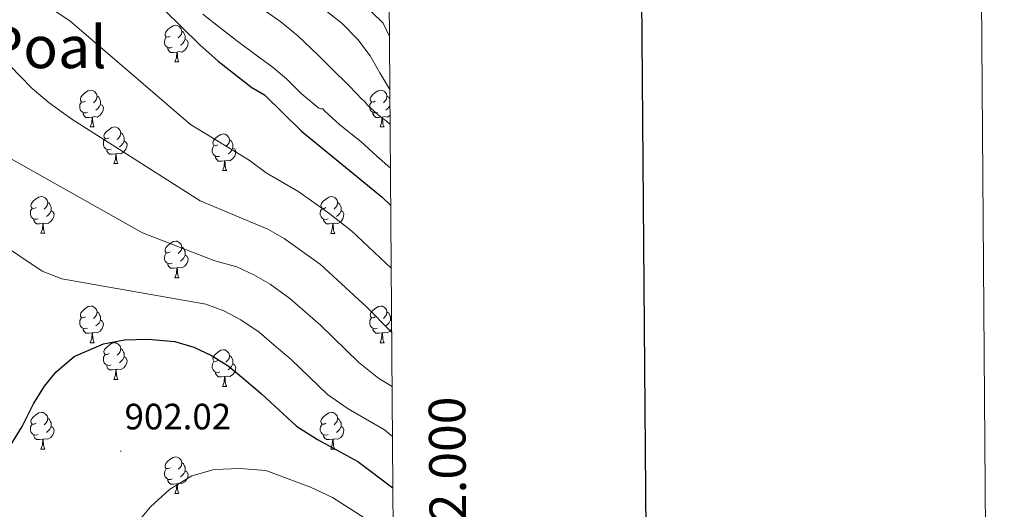
# Model space of a CAD drawing. Units: metres. Extents: x 548629 to 553106, y 4721269 to 4724272.
# Drawn here: x 552837 to 553106, y 4722014 to 4722148 of the extents above; entities that cross this region are included whole.
import ezdxf
from ezdxf.enums import TextEntityAlignment as Align

# ---------------------------------------------------------------- set-up
doc = ezdxf.new("R2010")
doc.units = ezdxf.units.M
doc.header["$MEASUREMENT"] = 0
for name, color, linetype, lineweight in [('Carátula', 7, 'Continuous', 5), ('Level 36', 19, 'Continuous', 40), ('Level 4', 36, 'Continuous', 30), ('Level 41', 19, 'Continuous', 0), ('Level 45', 19, 'Continuous', 0), ('Level 5', 36, 'Continuous', 0), ('Level 61', 19, 'Continuous', 0), ('Level 63', 7, 'Continuous', 0), ('Level 7', 1, 'Continuous', 0)]:
    doc.layers.add(name, color=color, linetype=linetype, lineweight=lineweight)
doc.styles.add('Arial', font='ARIAL.TTF', dxfattribs={"height": 0.2})

# ---------------------------------------------------------------- blocks, each defined once
blk = doc.blocks.new('5PATER')
at = {"layer": 'Carátula', "linetype": 'Continuous', "lineweight": 5}
h = blk.add_hatch(color=250, dxfattribs=at)
edge = h.paths.add_edge_path()
edge.add_ellipse((0, 0), major_axis=(-1.33, -1.34), ratio=0.999422, start_angle=0, end_angle=360)

msp = doc.modelspace()

# ---------------------------------------------------------------- linework, layer by layer
at = {"layer": 'Level 36', "color": 92, "linetype": 'Continuous', "lineweight": 0}
for points in [[(552877.72, 4722143.59, 0.01), (552877.19, 4722143.32, 0.01), (552876.66, 4722143.38, 0.01), (552876.39, 4722143.75, 0.01), (552876.34, 4722144.17, 0.01), (552876.5, 4722144.69, 0.01), (552876.98, 4722145.29, 0.01), (552877.61, 4722145.82, 0.01), (552878.51, 4722146.4, 0.01), (552879.26, 4722146.56, 0.01), (552879.68, 4722146.51, 0.01), (552880.21, 4722146.19, 0.01), (552880.74, 4722145.61, 0.01), (552880.9, 4722144.97, 0.01), (552880.79, 4722144.12, 0.01), (552880.37, 4722143.59, 0.01), (552879.95, 4722143.16, 0.01)], [(552880.9, 4722144.97, 0.01), (552881.38, 4722144.65, 0.01), (552881.69, 4722144.01, 0.01), (552881.85, 4722143.69, 0.01), (552881.85, 4722143.11, 0.01), (552881.85, 4722142.69, 0.01), (552881.48, 4722142, 0.01), (552881.06, 4722141.52, 0.01), (552880.58, 4722141.1, 0.01)], [(552878.3, 4722140.51, 0.01), (552877.88, 4722140.35, 0.01), (552877.29, 4722140.41, 0.01), (552876.82, 4722140.62, 0.01), (552876.39, 4722141.04, 0.01), (552876.18, 4722141.63, 0.01), (552876.18, 4722142.05, 0.01), (552876.23, 4722142.63, 0.01), (552876.66, 4722143.32, 0.01)], [(552881.85, 4722142.69, 0.01), (552882.31, 4722142.44, 0.01), (552882.65, 4722141.82, 0.01), (552882.54, 4722141.1, 0.01), (552882.33, 4722140.46, 0.01), (552881.75, 4722139.72, 0.01), (552880.95, 4722139.24, 0.01), (552880.1, 4722139.34, 0.01), (552879.67, 4722139.21, 0.01)], [(552879.56, 4722139.21, 0.01), (552878.67, 4722139.13, 0.01), (552877.83, 4722139.13, 0.01), (552877.4, 4722139.56, 0.01), (552877.08, 4722140.03, 0.01), (552877.08, 4722140.35, 0.01)], [(552879.02, 4722136.53, 0.01), (552879.45, 4722137.69, 0.01), (552879.56, 4722139.21, 0.01), (552879.67, 4722139.21, 0.01), (552879.71, 4722138.63, 0.01), (552879.74, 4722137.94, 0.01), (552879.81, 4722137.33, 0.01), (552879.93, 4722136.93, 0.01), (552880.14, 4722136.53, 0.01)], [(552879.02, 4722136.53, 0.01), (552880.14, 4722136.53, 0.01)], [(552854.53, 4722125.82, 0.01), (552854, 4722125.55, 0.01), (552853.47, 4722125.61, 0.01), (552853.2, 4722125.98, 0.01), (552853.15, 4722126.4, 0.01), (552853.31, 4722126.92, 0.01), (552853.79, 4722127.52, 0.01), (552854.42, 4722128.05, 0.01), (552855.32, 4722128.63, 0.01), (552856.07, 4722128.79, 0.01), (552856.49, 4722128.74, 0.01), (552857.02, 4722128.42, 0.01), (552857.55, 4722127.84, 0.01), (552857.71, 4722127.2, 0.01), (552857.6, 4722126.35, 0.01), (552857.18, 4722125.82, 0.01), (552856.76, 4722125.39, 0.01)], [(552933.86, 4722125.82, 0.01), (552933.33, 4722125.55, 0.01), (552932.8, 4722125.61, 0.01), (552932.53, 4722125.98, 0.01), (552932.48, 4722126.4, 0.01), (552932.64, 4722126.92, 0.01), (552933.12, 4722127.52, 0.01), (552933.75, 4722128.05, 0.01), (552934.65, 4722128.63, 0.01), (552935.4, 4722128.79, 0.01), (552935.82, 4722128.74, 0.01), (552936.35, 4722128.42, 0.01), (552936.88, 4722127.84, 0.01), (552937.04, 4722127.2, 0.01), (552936.93, 4722126.35, 0.01), (552936.51, 4722125.82, 0.01), (552936.09, 4722125.39, 0.01)], [(552855.11, 4722122.74, 0.01), (552854.69, 4722122.58, 0.01), (552854.1, 4722122.64, 0.01), (552853.63, 4722122.85, 0.01), (552853.2, 4722123.27, 0.01), (552852.99, 4722123.86, 0.01), (552852.99, 4722124.28, 0.01), (552853.04, 4722124.86, 0.01), (552853.47, 4722125.55, 0.01)], [(552857.71, 4722127.2, 0.01), (552858.19, 4722126.88, 0.01), (552858.5, 4722126.24, 0.01), (552858.66, 4722125.92, 0.01), (552858.66, 4722125.34, 0.01), (552858.66, 4722124.92, 0.01), (552858.29, 4722124.23, 0.01), (552857.87, 4722123.75, 0.01), (552857.39, 4722123.33, 0.01)], [(552934.44, 4722122.74, 0.01), (552934.02, 4722122.58, 0.01), (552933.43, 4722122.64, 0.01), (552932.96, 4722122.85, 0.01), (552932.53, 4722123.27, 0.01), (552932.32, 4722123.86, 0.01), (552932.32, 4722124.28, 0.01), (552932.37, 4722124.86, 0.01), (552932.8, 4722125.55, 0.01)], [(552937.04, 4722127.2, 0.01), (552937.52, 4722126.88, 0.01), (552937.83, 4722126.24, 0.01)], [(552858.66, 4722124.92, 0.01), (552859.12, 4722124.67, 0.01), (552859.46, 4722124.05, 0.01), (552859.35, 4722123.33, 0.01), (552859.14, 4722122.69, 0.01), (552858.56, 4722121.95, 0.01), (552857.76, 4722121.47, 0.01), (552856.91, 4722121.57, 0.01), (552856.48, 4722121.44, 0.01)], [(552937.84, 4722124.64, 0.01), (552937.62, 4722124.23, 0.01), (552937.2, 4722123.75, 0.01), (552936.72, 4722123.33, 0.01)], [(552856.37, 4722121.44, 0.01), (552855.48, 4722121.36, 0.01), (552854.64, 4722121.36, 0.01), (552854.21, 4722121.79, 0.01), (552853.89, 4722122.26, 0.01), (552853.89, 4722122.58, 0.01)], [(552855.83, 4722118.76, 0.01), (552856.26, 4722119.92, 0.01), (552856.37, 4722121.44, 0.01), (552856.48, 4722121.44, 0.01), (552856.52, 4722120.86, 0.01), (552856.55, 4722120.17, 0.01), (552856.62, 4722119.56, 0.01), (552856.74, 4722119.16, 0.01), (552856.95, 4722118.76, 0.01)], [(552935.7, 4722121.44, 0.01), (552934.81, 4722121.36, 0.01), (552933.97, 4722121.36, 0.01), (552933.54, 4722121.79, 0.01), (552933.22, 4722122.26, 0.01), (552933.22, 4722122.58, 0.01)], [(552935.16, 4722118.76, 0.01), (552935.59, 4722119.92, 0.01), (552935.7, 4722121.44, 0.01), (552935.81, 4722121.44, 0.01), (552935.85, 4722120.86, 0.01), (552935.88, 4722120.17, 0.01), (552935.95, 4722119.56, 0.01), (552936.07, 4722119.16, 0.01), (552936.28, 4722118.76, 0.01)], [(552937.86, 4722121.93, 0.01), (552937.09, 4722121.47, 0.01), (552936.24, 4722121.57, 0.01), (552935.81, 4722121.44, 0.01)], [(552855.83, 4722118.76, 0.01), (552856.95, 4722118.76, 0.01)], [(552861, 4722115.78, 0.01), (552860.47, 4722115.52, 0.01), (552859.94, 4722115.57, 0.01), (552859.68, 4722115.94, 0.01), (552859.62, 4722116.37, 0.01), (552859.78, 4722116.89, 0.01), (552860.26, 4722117.48, 0.01), (552860.9, 4722118.01, 0.01), (552861.8, 4722118.6, 0.01), (552862.54, 4722118.76, 0.01), (552862.97, 4722118.7, 0.01), (552863.5, 4722118.39, 0.01), (552864.03, 4722117.8, 0.01), (552864.19, 4722117.16, 0.01), (552864.08, 4722116.31, 0.01), (552863.65, 4722115.78, 0.01), (552863.23, 4722115.36, 0.01)], [(552935.16, 4722118.76, 0.01), (552936.28, 4722118.76, 0.01)], [(552861.59, 4722112.7, 0.01), (552861.16, 4722112.54, 0.01), (552860.58, 4722112.6, 0.01), (552860.1, 4722112.81, 0.01), (552859.68, 4722113.24, 0.01), (552859.46, 4722113.82, 0.01), (552859.46, 4722114.24, 0.01), (552859.52, 4722114.83, 0.01), (552859.94, 4722115.52, 0.01)], [(552865.14, 4722114.88, 0.01), (552865.59, 4722114.63, 0.01), (552865.94, 4722114.02, 0.01), (552865.83, 4722113.29, 0.01), (552865.62, 4722112.65, 0.01), (552865.03, 4722111.91, 0.01), (552864.24, 4722111.43, 0.01), (552863.39, 4722111.54, 0.01), (552862.96, 4722111.41, 0.01)], [(552864.19, 4722117.16, 0.01), (552864.66, 4722116.85, 0.01), (552864.98, 4722116.21, 0.01), (552865.14, 4722115.89, 0.01), (552865.14, 4722115.31, 0.01), (552865.14, 4722114.88, 0.01), (552864.77, 4722114.19, 0.01), (552864.35, 4722113.71, 0.01), (552863.87, 4722113.29, 0.01)], [(552890.78, 4722113.88, 0.01), (552890.24, 4722113.61, 0.01), (552889.72, 4722113.67, 0.01), (552889.45, 4722114.04, 0.01), (552889.4, 4722114.46, 0.01), (552889.56, 4722114.98, 0.01), (552890.04, 4722115.58, 0.01), (552890.67, 4722116.11, 0.01), (552891.57, 4722116.69, 0.01), (552892.32, 4722116.85, 0.01), (552892.74, 4722116.8, 0.01), (552893.27, 4722116.48, 0.01), (552893.8, 4722115.9, 0.01), (552893.96, 4722115.26, 0.01), (552893.85, 4722114.41, 0.01), (552893.42, 4722113.88, 0.01), (552893, 4722113.45, 0.01)], [(552893.96, 4722115.26, 0.01), (552894.44, 4722114.94, 0.01), (552894.75, 4722114.3, 0.01), (552894.91, 4722113.98, 0.01), (552894.91, 4722113.4, 0.01), (552894.91, 4722112.98, 0.01), (552894.54, 4722112.29, 0.01), (552894.12, 4722111.81, 0.01), (552893.64, 4722111.39, 0.01)], [(552862.85, 4722111.41, 0.01), (552861.96, 4722111.32, 0.01), (552861.11, 4722111.32, 0.01), (552860.69, 4722111.75, 0.01), (552860.37, 4722112.23, 0.01), (552860.37, 4722112.54, 0.01)], [(552891.36, 4722110.8, 0.01), (552890.94, 4722110.64, 0.01), (552890.35, 4722110.7, 0.01), (552889.88, 4722110.91, 0.01), (552889.45, 4722111.33, 0.01), (552889.24, 4722111.92, 0.01), (552889.24, 4722112.34, 0.01), (552889.29, 4722112.92, 0.01), (552889.72, 4722113.61, 0.01)], [(552894.91, 4722112.98, 0.01), (552895.36, 4722112.73, 0.01), (552895.71, 4722112.11, 0.01), (552895.6, 4722111.39, 0.01), (552895.39, 4722110.75, 0.01), (552894.8, 4722110.01, 0.01), (552894.01, 4722109.53, 0.01), (552893.16, 4722109.63, 0.01), (552892.73, 4722109.5, 0.01)], [(552862.3, 4722108.72, 0.01), (552862.74, 4722109.88, 0.01), (552862.85, 4722111.41, 0.01), (552862.96, 4722111.41, 0.01), (552862.99, 4722110.82, 0.01), (552863.03, 4722110.14, 0.01), (552863.1, 4722109.52, 0.01), (552863.21, 4722109.12, 0.01), (552863.43, 4722108.72, 0.01)], [(552892.62, 4722109.5, 0.01), (552891.73, 4722109.42, 0.01), (552890.88, 4722109.42, 0.01), (552890.46, 4722109.85, 0.01), (552890.14, 4722110.32, 0.01), (552890.14, 4722110.64, 0.01)], [(552892.08, 4722106.82, 0.01), (552892.51, 4722107.98, 0.01), (552892.62, 4722109.5, 0.01), (552892.73, 4722109.5, 0.01), (552892.76, 4722108.92, 0.01), (552892.8, 4722108.23, 0.01), (552892.87, 4722107.62, 0.01), (552892.98, 4722107.22, 0.01), (552893.2, 4722106.82, 0.01)], [(552862.3, 4722108.72, 0.01), (552863.43, 4722108.72, 0.01)], [(552892.08, 4722106.82, 0.01), (552893.2, 4722106.82, 0.01)], [(552841.02, 4722096.74, 0.01), (552840.49, 4722096.47, 0.01), (552839.96, 4722096.53, 0.01), (552839.7, 4722096.9, 0.01), (552839.64, 4722097.32, 0.01), (552839.8, 4722097.84, 0.01), (552840.28, 4722098.44, 0.01), (552840.92, 4722098.97, 0.01), (552841.82, 4722099.55, 0.01), (552842.56, 4722099.71, 0.01), (552842.99, 4722099.66, 0.01), (552843.52, 4722099.34, 0.01), (552844.05, 4722098.76, 0.01), (552844.21, 4722098.12, 0.01), (552844.1, 4722097.27, 0.01), (552843.67, 4722096.74, 0.01), (552843.25, 4722096.31, 0.01)], [(552920.35, 4722096.73, 0.01), (552919.82, 4722096.47, 0.01), (552919.29, 4722096.52, 0.01), (552919.03, 4722096.89, 0.01), (552918.97, 4722097.32, 0.01), (552919.13, 4722097.84, 0.01), (552919.61, 4722098.43, 0.01), (552920.25, 4722098.96, 0.01), (552921.15, 4722099.55, 0.01), (552921.89, 4722099.71, 0.01), (552922.32, 4722099.65, 0.01), (552922.85, 4722099.34, 0.01), (552923.38, 4722098.75, 0.01), (552923.54, 4722098.11, 0.01), (552923.43, 4722097.26, 0.01), (552923, 4722096.73, 0.01), (552922.58, 4722096.31, 0.01)], [(552841.61, 4722093.66, 0.01), (552841.18, 4722093.5, 0.01), (552840.6, 4722093.56, 0.01), (552840.12, 4722093.77, 0.01), (552839.7, 4722094.19, 0.01), (552839.48, 4722094.78, 0.01), (552839.48, 4722095.2, 0.01), (552839.54, 4722095.78, 0.01), (552839.96, 4722096.47, 0.01)], [(552845.16, 4722095.84, 0.01), (552845.61, 4722095.59, 0.01), (552845.96, 4722094.97, 0.01), (552845.85, 4722094.25, 0.01), (552845.64, 4722093.61, 0.01), (552845.05, 4722092.87, 0.01), (552844.26, 4722092.39, 0.01), (552843.41, 4722092.49, 0.01), (552842.98, 4722092.36, 0.01)], [(552844.21, 4722098.12, 0.01), (552844.68, 4722097.8, 0.01), (552845, 4722097.16, 0.01), (552845.16, 4722096.84, 0.01), (552845.16, 4722096.26, 0.01), (552845.16, 4722095.84, 0.01), (552844.79, 4722095.15, 0.01), (552844.37, 4722094.67, 0.01), (552843.89, 4722094.25, 0.01)], [(552920.94, 4722093.65, 0.01), (552920.51, 4722093.49, 0.01), (552919.93, 4722093.55, 0.01), (552919.45, 4722093.76, 0.01), (552919.03, 4722094.19, 0.01), (552918.81, 4722094.77, 0.01), (552918.81, 4722095.19, 0.01), (552918.87, 4722095.78, 0.01), (552919.29, 4722096.47, 0.01)], [(552924.49, 4722095.83, 0.01), (552924.94, 4722095.58, 0.01), (552925.29, 4722094.97, 0.01), (552925.18, 4722094.24, 0.01), (552924.97, 4722093.6, 0.01), (552924.38, 4722092.86, 0.01), (552923.59, 4722092.38, 0.01), (552922.74, 4722092.49, 0.01), (552922.31, 4722092.36, 0.01)], [(552923.54, 4722098.11, 0.01), (552924.01, 4722097.8, 0.01), (552924.33, 4722097.16, 0.01), (552924.49, 4722096.84, 0.01), (552924.49, 4722096.26, 0.01), (552924.49, 4722095.83, 0.01), (552924.12, 4722095.14, 0.01), (552923.7, 4722094.66, 0.01), (552923.22, 4722094.24, 0.01)], [(552842.87, 4722092.36, 0.01), (552841.98, 4722092.28, 0.01), (552841.13, 4722092.28, 0.01), (552840.71, 4722092.71, 0.01), (552840.39, 4722093.18, 0.01), (552840.39, 4722093.5, 0.01)], [(552922.2, 4722092.36, 0.01), (552921.31, 4722092.27, 0.01), (552920.46, 4722092.27, 0.01), (552920.04, 4722092.7, 0.01), (552919.72, 4722093.18, 0.01), (552919.72, 4722093.49, 0.01)], [(552842.32, 4722089.68, 0.01), (552842.76, 4722090.84, 0.01), (552842.87, 4722092.36, 0.01), (552842.98, 4722092.36, 0.01), (552843.01, 4722091.78, 0.01), (552843.05, 4722091.09, 0.01), (552843.12, 4722090.48, 0.01), (552843.23, 4722090.08, 0.01), (552843.45, 4722089.68, 0.01)], [(552921.65, 4722089.67, 0.01), (552922.09, 4722090.83, 0.01), (552922.2, 4722092.36, 0.01), (552922.31, 4722092.36, 0.01), (552922.34, 4722091.77, 0.01), (552922.38, 4722091.09, 0.01), (552922.45, 4722090.47, 0.01), (552922.56, 4722090.07, 0.01), (552922.78, 4722089.67, 0.01)], [(552842.32, 4722089.68, 0.01), (552843.45, 4722089.68, 0.01)], [(552877.72, 4722084.6, 0.01), (552877.19, 4722084.33, 0.01), (552876.66, 4722084.38, 0.01), (552876.39, 4722084.76, 0.01), (552876.34, 4722085.18, 0.01), (552876.5, 4722085.7, 0.01), (552876.98, 4722086.3, 0.01), (552877.61, 4722086.82, 0.01), (552878.51, 4722087.41, 0.01), (552879.26, 4722087.57, 0.01), (552879.68, 4722087.52, 0.01), (552880.21, 4722087.2, 0.01), (552880.74, 4722086.62, 0.01), (552880.9, 4722085.98, 0.01), (552880.79, 4722085.12, 0.01), (552880.37, 4722084.6, 0.01), (552879.95, 4722084.17, 0.01)], [(552921.65, 4722089.67, 0.01), (552922.78, 4722089.67, 0.01)], [(552880.9, 4722085.98, 0.01), (552881.38, 4722085.66, 0.01), (552881.69, 4722085.02, 0.01), (552881.85, 4722084.7, 0.01), (552881.85, 4722084.12, 0.01), (552881.85, 4722083.7, 0.01), (552881.48, 4722083, 0.01), (552881.06, 4722082.52, 0.01), (552880.58, 4722082.1, 0.01)], [(552878.3, 4722081.52, 0.01), (552877.88, 4722081.36, 0.01), (552877.29, 4722081.42, 0.01), (552876.82, 4722081.62, 0.01), (552876.39, 4722082.05, 0.01), (552876.18, 4722082.64, 0.01), (552876.18, 4722083.06, 0.01), (552876.23, 4722083.64, 0.01), (552876.66, 4722084.33, 0.01)], [(552881.85, 4722083.7, 0.01), (552882.31, 4722083.44, 0.01), (552882.65, 4722082.83, 0.01), (552882.54, 4722082.1, 0.01), (552882.33, 4722081.46, 0.01), (552881.75, 4722080.72, 0.01), (552880.95, 4722080.24, 0.01), (552880.1, 4722080.35, 0.01), (552879.67, 4722080.22, 0.01)], [(552879.56, 4722080.22, 0.01), (552878.67, 4722080.14, 0.01), (552877.83, 4722080.14, 0.01), (552877.4, 4722080.56, 0.01), (552877.08, 4722081.04, 0.01), (552877.08, 4722081.36, 0.01)], [(552879.02, 4722077.54, 0.01), (552879.45, 4722078.7, 0.01), (552879.56, 4722080.22, 0.01), (552879.67, 4722080.22, 0.01), (552879.71, 4722079.64, 0.01), (552879.74, 4722078.95, 0.01), (552879.81, 4722078.34, 0.01), (552879.93, 4722077.94, 0.01), (552880.14, 4722077.54, 0.01)], [(552879.02, 4722077.54, 0.01), (552880.14, 4722077.54, 0.01)], [(552854.53, 4722066.83, 0.01), (552854, 4722066.56, 0.01), (552853.47, 4722066.62, 0.01), (552853.2, 4722066.99, 0.01), (552853.15, 4722067.41, 0.01), (552853.31, 4722067.93, 0.01), (552853.79, 4722068.53, 0.01), (552854.42, 4722069.06, 0.01), (552855.32, 4722069.64, 0.01), (552856.07, 4722069.8, 0.01), (552856.49, 4722069.75, 0.01), (552857.02, 4722069.43, 0.01), (552857.55, 4722068.85, 0.01), (552857.71, 4722068.21, 0.01), (552857.6, 4722067.36, 0.01), (552857.18, 4722066.83, 0.01), (552856.76, 4722066.4, 0.01)], [(552933.86, 4722066.82, 0.01), (552933.32, 4722066.56, 0.01), (552932.8, 4722066.62, 0.01), (552932.53, 4722066.98, 0.01), (552932.48, 4722067.41, 0.01), (552932.64, 4722067.93, 0.01), (552933.12, 4722068.52, 0.01), (552933.75, 4722069.06, 0.01), (552934.65, 4722069.64, 0.01), (552935.4, 4722069.8, 0.01), (552935.82, 4722069.74, 0.01), (552936.35, 4722069.43, 0.01), (552936.88, 4722068.84, 0.01), (552937.04, 4722068.2, 0.01), (552936.93, 4722067.36, 0.01), (552936.5, 4722066.82, 0.01), (552936.08, 4722066.4, 0.01)], [(552855.11, 4722063.75, 0.01), (552854.69, 4722063.59, 0.01), (552854.1, 4722063.65, 0.01), (552853.63, 4722063.86, 0.01), (552853.2, 4722064.28, 0.01), (552852.99, 4722064.87, 0.01), (552852.99, 4722065.29, 0.01), (552853.04, 4722065.87, 0.01), (552853.47, 4722066.56, 0.01)], [(552857.71, 4722068.21, 0.01), (552858.19, 4722067.89, 0.01), (552858.5, 4722067.25, 0.01), (552858.66, 4722066.93, 0.01), (552858.66, 4722066.35, 0.01), (552858.66, 4722065.93, 0.01), (552858.29, 4722065.24, 0.01), (552857.87, 4722064.76, 0.01), (552857.39, 4722064.34, 0.01)], [(552934.44, 4722063.74, 0.01), (552934.02, 4722063.58, 0.01), (552933.43, 4722063.64, 0.01), (552932.96, 4722063.86, 0.01), (552932.53, 4722064.28, 0.01), (552932.32, 4722064.86, 0.01), (552932.32, 4722065.28, 0.01), (552932.37, 4722065.87, 0.01), (552932.8, 4722066.56, 0.01)], [(552937.04, 4722068.2, 0.01), (552937.52, 4722067.89, 0.01), (552937.83, 4722067.25, 0.01), (552937.99, 4722066.93, 0.01), (552937.99, 4722066.35, 0.01), (552937.99, 4722065.92, 0.01), (552937.62, 4722065.24, 0.01), (552937.2, 4722064.76, 0.01), (552936.72, 4722064.34, 0.01)], [(552856.37, 4722062.45, 0.01), (552855.48, 4722062.37, 0.01), (552854.64, 4722062.37, 0.01), (552854.21, 4722062.8, 0.01), (552853.89, 4722063.27, 0.01), (552853.89, 4722063.59, 0.01)], [(552858.66, 4722065.93, 0.01), (552859.12, 4722065.68, 0.01), (552859.46, 4722065.06, 0.01), (552859.35, 4722064.34, 0.01), (552859.14, 4722063.7, 0.01), (552858.56, 4722062.96, 0.01), (552857.76, 4722062.48, 0.01), (552856.91, 4722062.58, 0.01), (552856.48, 4722062.45, 0.01)], [(552935.7, 4722062.45, 0.01), (552934.81, 4722062.36, 0.01), (552933.96, 4722062.36, 0.01), (552933.54, 4722062.8, 0.01), (552933.22, 4722063.27, 0.01), (552933.22, 4722063.58, 0.01)], [(552938.31, 4722063.49, 0.01), (552937.88, 4722062.96, 0.01), (552937.09, 4722062.48, 0.01), (552936.24, 4722062.58, 0.01), (552935.81, 4722062.45, 0.01)], [(552937.99, 4722065.92, 0.01), (552938.29, 4722065.76, 0.01)], [(552855.83, 4722059.77, 0.01), (552856.26, 4722060.93, 0.01), (552856.37, 4722062.45, 0.01), (552856.48, 4722062.45, 0.01), (552856.52, 4722061.87, 0.01), (552856.55, 4722061.18, 0.01), (552856.62, 4722060.57, 0.01), (552856.74, 4722060.17, 0.01), (552856.95, 4722059.77, 0.01)], [(552935.16, 4722059.76, 0.01), (552935.59, 4722060.92, 0.01), (552935.7, 4722062.45, 0.01), (552935.81, 4722062.45, 0.01), (552935.84, 4722061.86, 0.01), (552935.88, 4722061.18, 0.01), (552935.95, 4722060.56, 0.01), (552936.06, 4722060.16, 0.01), (552936.28, 4722059.76, 0.01)], [(552855.83, 4722059.77, 0.01), (552856.95, 4722059.77, 0.01)], [(552861, 4722056.79, 0.01), (552860.47, 4722056.53, 0.01), (552859.94, 4722056.58, 0.01), (552859.68, 4722056.95, 0.01), (552859.62, 4722057.38, 0.01), (552859.78, 4722057.9, 0.01), (552860.26, 4722058.49, 0.01), (552860.9, 4722059.02, 0.01), (552861.8, 4722059.61, 0.01), (552862.54, 4722059.77, 0.01), (552862.97, 4722059.71, 0.01), (552863.5, 4722059.4, 0.01), (552864.03, 4722058.81, 0.01), (552864.19, 4722058.17, 0.01), (552864.08, 4722057.32, 0.01), (552863.65, 4722056.79, 0.01), (552863.23, 4722056.37, 0.01)], [(552864.19, 4722058.17, 0.01), (552864.66, 4722057.86, 0.01), (552864.98, 4722057.22, 0.01), (552865.14, 4722056.9, 0.01), (552865.14, 4722056.32, 0.01), (552865.14, 4722055.89, 0.01), (552864.77, 4722055.2, 0.01), (552864.35, 4722054.72, 0.01), (552863.87, 4722054.3, 0.01)], [(552935.16, 4722059.76, 0.01), (552936.28, 4722059.76, 0.01)], [(552861.59, 4722053.71, 0.01), (552861.16, 4722053.55, 0.01), (552860.58, 4722053.61, 0.01), (552860.1, 4722053.82, 0.01), (552859.68, 4722054.25, 0.01), (552859.46, 4722054.83, 0.01), (552859.46, 4722055.25, 0.01), (552859.52, 4722055.84, 0.01), (552859.94, 4722056.53, 0.01)], [(552865.14, 4722055.89, 0.01), (552865.59, 4722055.64, 0.01), (552865.94, 4722055.03, 0.01), (552865.83, 4722054.3, 0.01), (552865.62, 4722053.66, 0.01), (552865.03, 4722052.92, 0.01), (552864.24, 4722052.44, 0.01), (552863.39, 4722052.55, 0.01), (552862.96, 4722052.42, 0.01)], [(552890.77, 4722054.88, 0.01), (552890.24, 4722054.62, 0.01), (552889.71, 4722054.68, 0.01), (552889.45, 4722055.05, 0.01), (552889.39, 4722055.47, 0.01), (552889.55, 4722055.99, 0.01), (552890.03, 4722056.59, 0.01), (552890.67, 4722057.12, 0.01), (552891.57, 4722057.7, 0.01), (552892.31, 4722057.86, 0.01), (552892.74, 4722057.8, 0.01), (552893.27, 4722057.49, 0.01), (552893.8, 4722056.9, 0.01), (552893.96, 4722056.26, 0.01), (552893.85, 4722055.42, 0.01), (552893.42, 4722054.88, 0.01), (552893, 4722054.46, 0.01)], [(552893.96, 4722056.26, 0.01), (552894.44, 4722055.95, 0.01), (552894.75, 4722055.31, 0.01), (552894.91, 4722054.99, 0.01), (552894.91, 4722054.41, 0.01), (552894.91, 4722053.98, 0.01), (552894.54, 4722053.3, 0.01), (552894.12, 4722052.82, 0.01), (552893.64, 4722052.4, 0.01)], [(552862.85, 4722052.42, 0.01), (552861.96, 4722052.33, 0.01), (552861.11, 4722052.33, 0.01), (552860.69, 4722052.76, 0.01), (552860.37, 4722053.24, 0.01), (552860.37, 4722053.55, 0.01)], [(552891.36, 4722051.8, 0.01), (552890.93, 4722051.64, 0.01), (552890.35, 4722051.7, 0.01), (552889.87, 4722051.92, 0.01), (552889.45, 4722052.34, 0.01), (552889.23, 4722052.93, 0.01), (552889.23, 4722053.35, 0.01), (552889.29, 4722053.93, 0.01), (552889.71, 4722054.62, 0.01)], [(552894.91, 4722053.98, 0.01), (552895.36, 4722053.74, 0.01), (552895.71, 4722053.12, 0.01), (552895.6, 4722052.4, 0.01), (552895.39, 4722051.76, 0.01), (552894.8, 4722051.02, 0.01), (552894.01, 4722050.54, 0.01), (552893.16, 4722050.64, 0.01), (552892.73, 4722050.51, 0.01)], [(552862.3, 4722049.73, 0.01), (552862.74, 4722050.89, 0.01), (552862.85, 4722052.42, 0.01), (552862.96, 4722052.42, 0.01), (552862.99, 4722051.83, 0.01), (552863.03, 4722051.15, 0.01), (552863.1, 4722050.53, 0.01), (552863.21, 4722050.13, 0.01), (552863.43, 4722049.73, 0.01)], [(552892.62, 4722050.51, 0.01), (552891.73, 4722050.42, 0.01), (552890.88, 4722050.42, 0.01), (552890.46, 4722050.86, 0.01), (552890.14, 4722051.33, 0.01), (552890.14, 4722051.64, 0.01)], [(552892.07, 4722047.82, 0.01), (552892.51, 4722048.98, 0.01), (552892.62, 4722050.51, 0.01), (552892.73, 4722050.51, 0.01), (552892.76, 4722049.92, 0.01), (552892.8, 4722049.24, 0.01), (552892.87, 4722048.62, 0.01), (552892.98, 4722048.22, 0.01), (552893.2, 4722047.82, 0.01)], [(552862.3, 4722049.73, 0.01), (552863.43, 4722049.73, 0.01)], [(552892.07, 4722047.82, 0.01), (552893.2, 4722047.82, 0.01)], [(552841.02, 4722037.74, 0.01), (552840.49, 4722037.48, 0.01), (552839.96, 4722037.53, 0.01), (552839.7, 4722037.9, 0.01), (552839.64, 4722038.33, 0.01), (552839.8, 4722038.85, 0.01), (552840.28, 4722039.44, 0.01), (552840.92, 4722039.97, 0.01), (552841.82, 4722040.56, 0.01), (552842.56, 4722040.72, 0.01), (552842.99, 4722040.66, 0.01), (552843.52, 4722040.35, 0.01), (552844.05, 4722039.76, 0.01), (552844.21, 4722039.12, 0.01), (552844.1, 4722038.27, 0.01), (552843.67, 4722037.74, 0.01), (552843.25, 4722037.32, 0.01)], [(552844.21, 4722039.12, 0.01), (552844.68, 4722038.81, 0.01), (552845, 4722038.17, 0.01), (552845.16, 4722037.85, 0.01), (552845.16, 4722037.27, 0.01), (552845.16, 4722036.84, 0.01), (552844.79, 4722036.15, 0.01), (552844.37, 4722035.67, 0.01), (552843.89, 4722035.25, 0.01)], [(552920.35, 4722037.74, 0.01), (552919.82, 4722037.48, 0.01), (552919.29, 4722037.53, 0.01), (552919.03, 4722037.9, 0.01), (552918.97, 4722038.33, 0.01), (552919.13, 4722038.85, 0.01), (552919.61, 4722039.44, 0.01), (552920.25, 4722039.97, 0.01), (552921.15, 4722040.56, 0.01), (552921.89, 4722040.72, 0.01), (552922.32, 4722040.66, 0.01), (552922.85, 4722040.35, 0.01), (552923.38, 4722039.76, 0.01), (552923.54, 4722039.12, 0.01), (552923.43, 4722038.27, 0.01), (552923, 4722037.74, 0.01), (552922.58, 4722037.32, 0.01)], [(552923.54, 4722039.12, 0.01), (552924.01, 4722038.81, 0.01), (552924.33, 4722038.17, 0.01), (552924.49, 4722037.85, 0.01), (552924.49, 4722037.27, 0.01), (552924.49, 4722036.84, 0.01), (552924.12, 4722036.15, 0.01), (552923.7, 4722035.67, 0.01), (552923.22, 4722035.25, 0.01)], [(552841.61, 4722034.66, 0.01), (552841.18, 4722034.5, 0.01), (552840.6, 4722034.56, 0.01), (552840.12, 4722034.77, 0.01), (552839.7, 4722035.2, 0.01), (552839.48, 4722035.78, 0.01), (552839.48, 4722036.2, 0.01), (552839.54, 4722036.79, 0.01), (552839.96, 4722037.48, 0.01)], [(552845.16, 4722036.84, 0.01), (552845.61, 4722036.59, 0.01), (552845.96, 4722035.98, 0.01), (552845.85, 4722035.25, 0.01), (552845.64, 4722034.61, 0.01), (552845.05, 4722033.87, 0.01), (552844.26, 4722033.39, 0.01), (552843.41, 4722033.5, 0.01), (552842.98, 4722033.37, 0.01)], [(552920.94, 4722034.66, 0.01), (552920.51, 4722034.5, 0.01), (552919.93, 4722034.56, 0.01), (552919.45, 4722034.77, 0.01), (552919.03, 4722035.2, 0.01), (552918.81, 4722035.78, 0.01), (552918.81, 4722036.2, 0.01), (552918.87, 4722036.79, 0.01), (552919.29, 4722037.48, 0.01)], [(552924.49, 4722036.84, 0.01), (552924.94, 4722036.59, 0.01), (552925.29, 4722035.98, 0.01), (552925.18, 4722035.25, 0.01), (552924.97, 4722034.61, 0.01), (552924.38, 4722033.87, 0.01), (552923.59, 4722033.39, 0.01), (552922.74, 4722033.5, 0.01), (552922.31, 4722033.37, 0.01)], [(552842.87, 4722033.37, 0.01), (552841.98, 4722033.28, 0.01), (552841.13, 4722033.28, 0.01), (552840.71, 4722033.71, 0.01), (552840.39, 4722034.19, 0.01), (552840.39, 4722034.5, 0.01)], [(552922.2, 4722033.37, 0.01), (552921.31, 4722033.28, 0.01), (552920.46, 4722033.28, 0.01), (552920.04, 4722033.71, 0.01), (552919.72, 4722034.19, 0.01), (552919.72, 4722034.5, 0.01)], [(552842.32, 4722030.68, 0.01), (552842.76, 4722031.84, 0.01), (552842.87, 4722033.37, 0.01), (552842.98, 4722033.37, 0.01), (552843.01, 4722032.78, 0.01), (552843.05, 4722032.1, 0.01), (552843.12, 4722031.48, 0.01), (552843.23, 4722031.08, 0.01), (552843.45, 4722030.68, 0.01)], [(552921.65, 4722030.68, 0.01), (552922.09, 4722031.84, 0.01), (552922.2, 4722033.37, 0.01), (552922.31, 4722033.37, 0.01), (552922.34, 4722032.78, 0.01), (552922.38, 4722032.1, 0.01), (552922.45, 4722031.48, 0.01), (552922.56, 4722031.08, 0.01), (552922.78, 4722030.68, 0.01)], [(552842.32, 4722030.68, 0.01), (552843.45, 4722030.68, 0.01)], [(552877.72, 4722025.6, 0.01), (552877.18, 4722025.34, 0.01), (552876.66, 4722025.39, 0.01), (552876.39, 4722025.76, 0.01), (552876.34, 4722026.19, 0.01), (552876.5, 4722026.71, 0.01), (552876.98, 4722027.3, 0.01), (552877.61, 4722027.83, 0.01), (552878.51, 4722028.42, 0.01), (552879.26, 4722028.58, 0.01), (552879.68, 4722028.52, 0.01), (552880.21, 4722028.21, 0.01), (552880.74, 4722027.62, 0.01), (552880.9, 4722026.98, 0.01), (552880.79, 4722026.13, 0.01), (552880.36, 4722025.6, 0.01), (552879.94, 4722025.18, 0.01)], [(552921.65, 4722030.68, 0.01), (552922.78, 4722030.68, 0.01)], [(552880.9, 4722026.98, 0.01), (552881.38, 4722026.67, 0.01), (552881.69, 4722026.03, 0.01), (552881.85, 4722025.71, 0.01), (552881.85, 4722025.13, 0.01), (552881.85, 4722024.7, 0.01), (552881.48, 4722024.01, 0.01), (552881.06, 4722023.53, 0.01), (552880.58, 4722023.11, 0.01)], [(552878.3, 4722022.52, 0.01), (552877.88, 4722022.36, 0.01), (552877.29, 4722022.42, 0.01), (552876.82, 4722022.63, 0.01), (552876.39, 4722023.06, 0.01), (552876.18, 4722023.64, 0.01), (552876.18, 4722024.06, 0.01), (552876.23, 4722024.65, 0.01), (552876.66, 4722025.34, 0.01)], [(552881.85, 4722024.7, 0.01), (552882.3, 4722024.45, 0.01), (552882.65, 4722023.84, 0.01), (552882.54, 4722023.11, 0.01), (552882.33, 4722022.47, 0.01), (552881.74, 4722021.73, 0.01), (552880.95, 4722021.25, 0.01), (552880.1, 4722021.36, 0.01), (552879.67, 4722021.23, 0.01)], [(552879.56, 4722021.23, 0.01), (552878.67, 4722021.14, 0.01), (552877.82, 4722021.14, 0.01), (552877.4, 4722021.57, 0.01), (552877.08, 4722022.05, 0.01), (552877.08, 4722022.36, 0.01)], [(552879.02, 4722018.54, 0.01), (552879.45, 4722019.7, 0.01), (552879.56, 4722021.23, 0.01), (552879.67, 4722021.23, 0.01), (552879.7, 4722020.64, 0.01), (552879.74, 4722019.96, 0.01), (552879.81, 4722019.34, 0.01), (552879.92, 4722018.94, 0.01), (552880.14, 4722018.54, 0.01)], [(552879.02, 4722018.54, 0.01), (552880.14, 4722018.54, 0.01)]]:
    msp.add_polyline3d(points, dxfattribs=at)
at = {"layer": 'Level 4', "color": 36, "linetype": 'Continuous', "lineweight": 30}
for points in [[(552871.1011, 4722155.8233, 875.01), (552885.8217, 4722141.1798, 875.01), (552890.8219, 4722136.6987, 875.01), (552900.0624, 4722129.5766, 875.01), (552903.5426, 4722127.4958, 875.01), (552913.703, 4722117.5834, 875.01), (552935.7441, 4722099.5783, 875.01), (552938.0542, 4722097.3678, 875.01)], [(552830.5844, 4722026.2152, 900.01), (552837.2562, 4722036.8644, 900.01), (552840.2972, 4722043.0241, 900.01), (552843.338, 4722047.9037, 900.01), (552846.4987, 4722051.8233, 900.01), (552851.4997, 4722055.9825, 900.01), (552859.461, 4722059.4212, 900.01), (552865.2618, 4722060.5401, 900.01), (552871.5826, 4722060.6989, 900.01), (552879.0235, 4722060.0574, 900.01), (552884.224, 4722058.5364, 900.01), (552889.0244, 4722056.2953, 900.01), (552893.6247, 4722053.4243, 900.01), (552897.9049, 4722049.9033, 900.01), (552902.7352, 4722045.8222, 900.01), (552912.2555, 4722036.94, 900.01), (552918.0159, 4722033.3387, 900.01), (552929.0968, 4722027.2563, 900.01), (552938.6373, 4722020.1042, 900.01)]]:
    msp.add_polyline3d(points, dxfattribs=at)
at = {"layer": 'Level 5', "color": 36, "linetype": 'Continuous', "lineweight": 0}
for points in [[(552856.56, 4722199.94, 855.01), (552860.32, 4722195.97, 855.01), (552865.25, 4722192, 855.01), (552866.7, 4722191.14, 855.01), (552872.08, 4722188.55, 855.01), (552876.72, 4722186.42, 855.01), (552881.57, 4722184.58, 855.01), (552886.59, 4722182.07, 855.01), (552892.1, 4722178.83, 855.01), (552898.22, 4722175.31, 855.01), (552903.47, 4722172.16, 855.01), (552908.05, 4722169.06, 855.01), (552912.53, 4722165.83, 855.01), (552917.78, 4722162.74, 855.01), (552923.86, 4722158.96, 855.01), (552936.05, 4722147.09, 855.01), (552937.7, 4722143.5, 855.01)], [(552938.18, 4722080.18, 880.01), (552927.32, 4722090.35, 880.01), (552921.16, 4722095.2, 880.01), (552912.96, 4722101.01, 880.01), (552904.01, 4722106.17, 880.01), (552899.36, 4722109.69, 880.01), (552883.27, 4722119.46, 880.01), (552850.28, 4722147.74, 880.01), (552841.74, 4722153.44, 880.01)], [(552938.32, 4722062.67, 885.01), (552937.89, 4722063.04, 885.01), (552931.44, 4722069.6, 885.01), (552918.89, 4722081.11, 885.01), (552908.88, 4722088.27, 885.01), (552904.48, 4722090.77, 885.01), (552885.95, 4722098.53, 885.01), (552850.86, 4722120.87, 885.01), (552844.64, 4722125.39, 885.01), (552839.96, 4722129.31, 885.01), (552830.67, 4722138.72, 885.01), (552824.86, 4722143.66, 885.01), (552816.99, 4722152.06, 885.01)], [(552886.6625, 4722149.6, 870.01), (552890.9427, 4722146.2091, 870.01), (552895.843, 4722142.428, 870.01), (552901.3033, 4722138.4167, 870.01), (552905.5036, 4722135.3258, 870.01), (552909.5838, 4722131.9248, 870.01), (552913.5839, 4722127.8739, 870.01), (552918.3741, 4722123.9028, 870.01), (552918.9042, 4722123.7327, 870.01)], [(552902.91, 4722151.04, 865.01), (552908.03, 4722147.49, 865.01), (552912.69, 4722143.62, 865.01), (552918.16, 4722138.48, 865.01), (552921.7, 4722134.93, 865.01), (552926.78, 4722129.9, 865.01), (552930.3, 4722126.24, 865.01), (552930.78, 4722125.86, 865.01), (552931.76, 4722124.7, 865.01), (552935.3, 4722121.49, 865.01), (552936.8, 4722120.46, 865.01), (552937.88, 4722119.41, 865.01)], [(552920.13, 4722150.7, 860.01), (552924.72, 4722147.14, 860.01), (552929.1, 4722142.67, 860.01), (552932.45, 4722138.18, 860.01), (552935.12, 4722133.58, 860.01), (552937.81, 4722128.98, 860.01)], [(552918.9, 4722123.73, 870.01), (552919.5, 4722123.73, 870.01), (552919.97, 4722123.2, 870.01), (552924.19, 4722119.33, 870.01), (552929.87, 4722114.82, 870.01), (552934.32, 4722110.8, 870.01), (552937.97, 4722107.51, 870.01)], [(552831.02, 4722111.74, 890.01), (552870.19, 4722089.81, 890.01), (552889.98, 4722082.18, 890.01), (552895.99, 4722080.54, 890.01), (552900.66, 4722078.36, 890.01), (552905.09, 4722075.75, 890.01), (552910.47, 4722071.88, 890.01), (552918.83, 4722064.56, 890.01), (552929.35, 4722054.34, 890.01), (552934.84, 4722050.01, 890.01), (552938.43, 4722047.8, 890.01)], [(552831.31, 4722087.02, 895.01), (552842.71, 4722079.35, 895.01), (552848.07, 4722077.26, 895.01), (552887.51, 4722070.3, 895.01), (552892.44, 4722068.45, 895.01), (552897.06, 4722066.02, 895.01), (552902.04, 4722062.65, 895.01), (552906.19, 4722059.14, 895.01), (552910.79, 4722055.19, 895.01), (552920.8, 4722045.64, 895.01), (552926.43, 4722041.67, 895.01), (552936.36, 4722035.93, 895.01), (552938.53, 4722034.15, 895.01)], [(552833.46, 4721927.18, 905.01), (552837.18, 4721940.3, 905.01), (552848.26, 4721960.14, 905.01), (552853.66, 4721970.94, 905.01), (552856.18, 4721981.58, 905.01), (552858.46, 4721988.54, 905.01), (552859.3, 4721994.86, 905.01), (552860.98, 4722000.06, 905.01), (552864.18, 4722005.1, 905.01), (552872.38, 4722014.86, 905.01), (552877.5, 4722019.66, 905.01), (552883.62, 4722023.34, 905.01), (552889.74, 4722025.1, 905.01), (552896.82, 4722025.34, 905.01), (552903.94, 4722024.86, 905.01), (552916.14, 4722020.3, 905.01), (552922.1, 4722017.42, 905.01), (552935.98, 4722008.62, 905.01), (552938.74, 4722007.6, 905.01)]]:
    msp.add_polyline3d(points, dxfattribs=at)
at = {"layer": 'Level 61', "color": 19, "linetype": 'Continuous', "lineweight": 0}
msp.add_polyline3d([(549525.37, 4721669.65, 0.01), (549508.83, 4723982.9, 0.01), (552923.46, 4724007.98, 0.01), (552941.13, 4721694.7, 0.01), (549525.37, 4721669.65, 0.01)], close=True, dxfattribs=at)
at = {"layer": 'Level 63', "linetype": 'Continuous', "lineweight": 0}
msp.add_polyline3d([(548651.04, 4721269.14, -0.24), (548629.24, 4724239.09, -0.24), (553084.17, 4724271.75, -0.24), (553105.97, 4721301.8, -0.24), (548651.04, 4721269.14, -0.24)], close=True, dxfattribs=at)
at = {"layer": 'Level 63', "linetype": 'Continuous', "lineweight": 30}
msp.add_polyline3d([(549436.24, 4724032.48, -0.24), (549456.01, 4721617.55, -0.24), (553010.93, 4721646.62, -0.24), (552991.18, 4724058.54, -0.24), (549436.24, 4724032.48, -0.24)], dxfattribs=at)

# ---------------------------------------------------------------- block references
at = {"layer": 'Level 7', "color": 19, "linetype": 'Continuous', "lineweight": 0, "xscale": 0.09999983015004542, "yscale": 0.09999983015004542}
msp.add_blockref('5PATER', (552864.22, 4722030.14, 902.03), dxfattribs=at)

# ---------------------------------------------------------------- texts
at = {"layer": 'Level 41', "color": 19, "linetype": 'Continuous', "lineweight": 0, "style": 'Arial'}
msp.add_text('902.02', height=6.99996, dxfattribs=at).set_placement((552865.25, 4722033.89, 902.03), align=Align.BOTTOM_LEFT)
at = {"layer": 'Level 45', "color": 19, "linetype": 'Continuous', "lineweight": 0, "style": 'Arial'}
msp.add_text('El Poal', height=11.49996, dxfattribs=at).set_placement((552835.3582, 4722140.58, 883.05), align=Align.MIDDLE_CENTER)
at = {"layer": 'Level 63', "linetype": 'Continuous', "lineweight": 0, "style": 'Arial'}
msp.add_text('4.722.000', height=9.9999, rotation=90.437621, dxfattribs=at).set_placement((552948.6794, 4722014.7175, 0.01), align=Align.TOP_CENTER)

doc.saveas('drawing.dxf')
